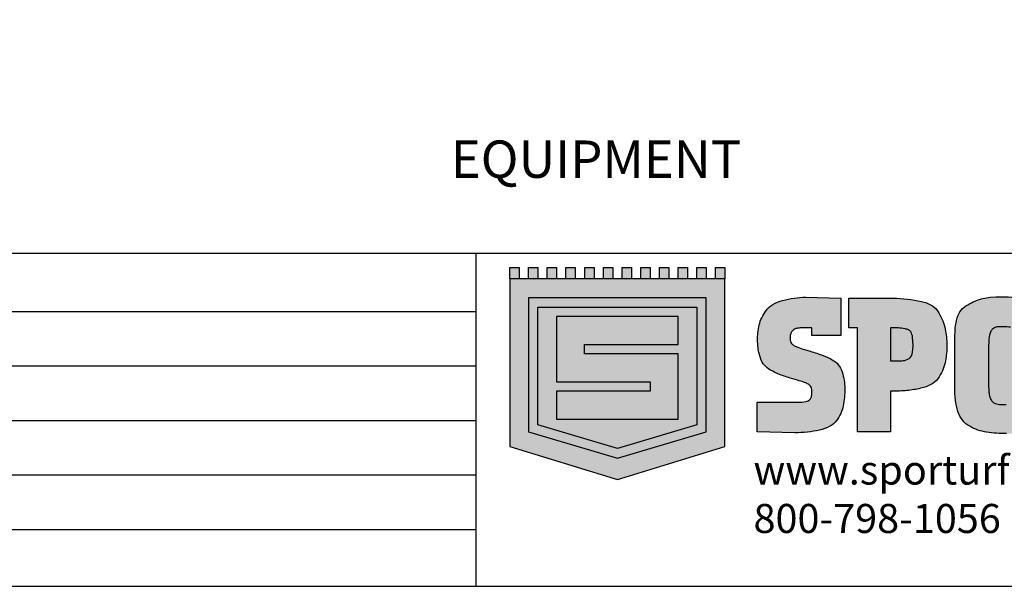
# Model space of a CAD drawing. Units: inches. Extents: x -0.1 to 10.6, y -0.1 to 8.1.
# Drawn here: x 5.2 to 8.6, y -0.1 to 1.8 of the extents above; entities that cross this region are included whole.
import ezdxf

# ---------------------------------------------------------------- set-up
doc = ezdxf.new("R2010")
doc.units = ezdxf.units.IN
doc.header["$LTSCALE"] = 0.25
doc.header["$MEASUREMENT"] = 0
for name, color, linetype in [('detail', 7, 'Continuous'), ('field turf', 7, 'Continuous'), ('LAYER_1', 1, 'Continuous'), ('ROYAL EZ', 7, 'Continuous')]:
    doc.layers.add(name, color=color, linetype=linetype)
doc.styles.get("Standard").update_dxf_attribs({"font": 'bgothl.ttf'})

# ---------------------------------------------------------------- blocks, each defined once
blk = doc.blocks.new('sporturf')
at = {"layer": 'field turf', "true_color": 0xffffff}
h = blk.add_hatch(color=7, dxfattribs=at)
h.dxf.hatch_style = 1
h.paths.add_polyline_path([(-315.3410414089449, 655.1074611498007, 0.0997089999999989), (-327.6049716384296, 651.0562366172635, 0.1299140937376733), (-331.5556783491556, 646.6981704376667, 0.0762104741318983), (-334.2945808838194, 638.3661220902577, 0.0377960000000011), (-336.333621842321, 622.7308832397648), (-336.5244506320523, 613.5392965273859), (-336.5244506320523, 606.1789594246075), (-263.3218200611882, 606.1789594246075), (-263.3218200611882, 612.8049590727278), (-263.3218200611882, 617.9530957592578), (-263.3218200611882, 621.9958390118481, 0.0232860000000071), (-263.7854633431416, 634.319138199091, 0.0756069999999988), (-265.1799270559568, 641.121831170276, 0.2044129999999941), (-274.4711688030511, 652.3432707879692, 0.0826790000000203), (-283.8514639858549, 655.2389209819921, 0.0401829999999937), (-297.8745529486332, 656.2043733047249)])
h.paths.add_polyline_path([(-287.4941735526081, 895.9955900264868), (-299.6492606946267, 895.9955900264868, 0.0240310000000157), (-314.0342175848928, 895.3983665918895, 0.0487399999999855), (-323.9869991371015, 893.6116436999255, 0.2219654965815843), (-335.0313661701584, 883.6076902248678, 0.0707630326678984), (-337.8574250680394, 872.4579189559481, 0.0323380000000044), (-338.7338239550591, 856.6389190470727), (-338.7338239550591, 844.130445257757, 0.0815120226340436), (-337.9826631868054, 840.3515991797649, 0.0510353603840175), (-335.0183167387731, 834.5678025642374, 0.1246396392035927), (-330.9661897066762, 830.1618451276881, 0.0738069627856591), (-322.772055841524, 826.4731280077285, 0.0295710000001174), (-312.3937967652309, 824.6326903449262, 0.0303839999999069), (-298.6611916269248, 823.8990596635231), (-286.4156375031598, 823.8990596635231), (-220.0022712119389, 823.8990596635231), (-208.1284798416527, 823.8990596635231, 0.0255590000000146), (-193.9407127008308, 824.543636909686, 0.0437960000001334), (-183.2740901198413, 826.4731280077394, 0.07880699999973101), (-175.5730882883072, 829.9695355016775, 0.1003449999999676), (-170.2850104887038, 835.3014332456587, 0.0802679999999902), (-166.5779845518991, 848.1816697893701), (-166.5779845518991, 862.5213931882645, 0.0379530000000043), (-167.407736401321, 875.215748354789, 0.0761110000000328), (-169.8955784028076, 883.8581722173876, 0.1271600000005315), (-174.911548483462, 889.5144789042097, 0.0841275623129649), (-183.1899212155622, 893.2001313547589, 0.066412288898904), (-207.1220346684568, 895.9955900264868), (-218.1802096553292, 895.9955900264868)])
h.paths.add_polyline_path([(-319.1851813651228, 1125.855935169369, 0.0897169999999661), (-327.0904406791087, 1123.551147451624, 0.1206160000013247), (-331.6243913721264, 1119.154310777729, 0.08397899999884299), (-334.4868232202789, 1112.139585816338, 0.0580490000000949), (-336.5258641787805, 1090.394291822799), (-336.5258641787805, 1078.438514750447), (-271.0461454114411, 1078.438514750447), (-271.0461454114411, 1093.893526411604), (-271.0461454114411, 1103.013282842898, 0.040469128015152), (-271.9706048825756, 1114.124912004918, 0.2459780000001184), (-278.4432347258553, 1122.581454489387, 0.0832039999999799), (-291.0237993919291, 1126.624197741967), (-306.1883272277191, 1126.624197741967, 0.0355379999999986)])
h.paths.add_polyline_path([(-306.1883272277191, 1807.468101686794, 0.0355430000001121), (-319.1851813651592, 1806.699839113277, 0.0896839999998434), (-327.0904406791233, 1804.395758169685, 0.1205900000116594), (-331.6243913724174, 1799.998214722069, 0.0839749999850033), (-334.4868232201261, 1792.983489761838, 0.0580530000019315), (-336.5258641787805, 1771.238902540877), (-336.5258641787805, 1759.28241869434), (-271.0461454114411, 1759.28241869434), (-271.0461454114411, 1774.72824230231), (-271.0461454114411, 1783.85718678679, 0.0404691280190126), (-271.9706048826047, 1794.968815948971, 0.2459919999997272), (-278.443234725979, 1803.426065207517, 0.0832039999991211), (-291.0237993919291, 1807.468101686794)])
at = {"layer": 'field turf', "true_color": 0x00247a}
h = blk.add_hatch(color=166, dxfattribs=at)
h.dxf.hatch_style = 1
edge = h.paths.add_edge_path()
edge.add_line((-402.0055829458943, 985.648369058028), (-402.0055829458943, 1106.392812147729))
edge.add_arc((-184.1275630952271, 1107.159638425283), 217.8793692771018, 173.7557444223967, 180.2016528695425, ccw=False)
edge.add_arc((-254.139067633515, 1114.940347658151), 147.436988083196, 165.4368564940645, 173.8022193578031, ccw=False)
edge.add_arc((-339.0255156970065, 1137.899746806807), 59.51124599491922, 130.0344067007677, 166.2815394611585, ccw=False)
edge.add_arc((-326.6963901838892, 1121.919257068055), 79.68194256810443, 102.08494954002839, 129.4307387256374, ccw=False)
edge.add_arc((-305.200876513695, 1020.779073065016), 183.081088458419, 96.25010584107099, 102.03620828506911, ccw=False)
edge.add_arc((-305.2392237675793, 1024.449414811979), 179.4287519973719, 89.93542316100098, 96.36553044842918, ccw=False)
edge.add_arc((-304.3138298824455, 1024.115401411588), 179.764106027621, 85.3198502420372, 90.23049282474989, ccw=False)
edge.add_arc((-297.0457147703191, 1109.90688559666), 93.6659637232027, 77.88171799491113, 85.46903138278122, ccw=False)
edge.add_arc((-291.8188536190817, 1136.118383063585), 66.94242650435127, 59.13625683871129, 77.54602788794602, ccw=False)
edge.add_arc((-279.1863306285466, 1158.686766022277), 41.09605161789073, 41.37850668435459, 58.11298919678421, ccw=False)
edge.add_arc((-309.5446129215176, 1131.443507489837), 81.88514402016004, 31.07740675383411, 41.640533529459276, ccw=False)
edge.add_arc((-218.6076729887653, 1156.173368807069), 27.21118999348501, 122.43797660042989, 139.868274581257, ccw=False)
edge.add_arc((-197.1223463411285, 1123.474528492763), 66.33520780528877, 113.341139110061, 122.95088104567441, ccw=False)
edge.add_arc((-121.8686226930058, 946.547997996594), 258.6002892080616, 106.06482268473849, 113.11868429907159, ccw=False)
edge.add_line((-193.4297156080211, 1195.049747606736), (-151.1272135314066, 1206.82388394139))
edge.add_line((-151.1272135314066, 1206.82388394139), (-105.8788803580755, 1206.82388394139))
edge.add_line((-105.8788803580755, 1206.82388394139), (-105.8788803580755, 1128.082977824837))
edge.add_line((-105.8788803580755, 1128.082977824837), (-158.8501253351569, 1128.101353930306))
edge.add_line((-158.8501253351569, 1128.101353930306), (-169.8899242163243, 1125.527285587039))
edge.add_arc((-53.43125346848163, 662.3864775662398), 477.5584048538075, 104.114631407556, 106.7695990580711)
edge.add_arc((-175.221950139482, 1053.594674768341), 67.95062624820099, 103.6158050226312, 110.4326792831218)
edge.add_arc((-188.6933003268365, 1089.239420508402), 29.84614562901749, 110.0872104082632, 121.8922944803317)
edge.add_arc((-198.4164182229698, 1104.612517221746), 11.65753419221473, 121.2368055463255, 143.3750769005952)
edge.add_arc((-203.1234428932426, 1108.180413453365), 5.751625790628474, 143.9265147371257, 179.4806953463325)
edge.add_line((-208.8748324420303, 1108.232543037266), (-208.8748324420303, 1078.438514750447))
edge.add_line((-208.8748324420303, 1078.438514750447), (-105.8788803580755, 1078.438514750447))
edge.add_line((-105.8788803580755, 1078.438514750447), (-105.8788803580755, 1005.236590952605))
edge.add_line((-105.8788803580755, 1005.236590952605), (-336.5258641787805, 1005.236590952605))
edge.add_line((-336.5258641787805, 1005.236590952605), (-336.5258641787805, 985.648369058028))
edge.add_line((-336.5258641787805, 985.648369058028), (-402.0055829458943, 985.648369058028))
edge = h.paths.add_edge_path(flags=16)
edge.add_line((-271.0461454114411, 1078.438514750447), (-271.0461454114411, 1093.893526411604))
edge.add_line((-271.0461454114411, 1093.893526411604), (-271.0461454114411, 1102.721831649542))
edge.add_arc((-340.0385834308841, 1102.867557246218), 68.99259191983013, 359.8789802262452, 369.3908023955105)
edge.add_arc((-283.2817048347722, 1112.172750208115), 11.47832382403802, 9.792108179788762, 65.0687119471821)
edge.add_arc((-296.7965059855968, 1087.064154284102), 39.97900923990922, 62.6727140330509, 81.69784388524376)
edge.add_line((-291.0237993919291, 1126.624197741967), (-306.1883272277191, 1126.624197741967))
edge.add_arc((-307.2890652325419, 1034.926263148665), 91.7045409608094, 89.31225699548982, 97.45354045521383)
edge.add_arc((-316.7671227508385, 1102.852529868047), 23.13014619320466, 96.0007471691996, 116.5074660897284)
edge.add_arc((-320.3767034149297, 1112.091955702978), 13.28108969868455, 120.3652812051495, 147.875537411345)
edge.add_arc((-312.3205014750748, 1107.18577161462), 22.7131260476548, 148.2008139784218, 167.4023282455659)
edge.add_arc((-242.1713199607295, 1092.514979139304), 94.37837320748102, 167.9986100373376, 181.2875477287092)
edge.add_line((-336.5258641787805, 1090.394291822788), (-336.5258641787805, 1078.438514750447))
edge.add_line((-336.5258641787805, 1078.438514750447), (-271.0461454114411, 1078.438514750447))
edge = h.paths.add_edge_path()
edge.add_line((-404.2135427221801, 827.207465461448), (-405.3104548773263, 839.7159392507674))
edge.add_line((-405.3104548773263, 839.7159392507674), (-405.3104548773263, 854.4267186317556))
edge.add_arc((-156.0479009374443, 856.7640181195649), 249.2735119613159, 168.3228138142073, 180.537238623627, ccw=False)
edge.add_arc((-307.2250774431359, 887.73386517819), 94.95734239902258, 154.3880832942189, 168.1605122965225, ccw=False)
edge.add_arc((-327.5698068125116, 897.2948979782295), 72.47885937997545, 137.7476420037127, 154.2514086751808, ccw=False)
edge.add_arc((-330.4105132914514, 899.4548911122512), 68.92452496754737, 103.6177942226762, 137.4888818909849, ccw=False)
edge.add_arc((-302.977485784794, 790.7934984947681), 180.9933724357916, 89.55765584983862, 103.95910148562137, ccw=False)
edge.add_line((-301.5801653387098, 971.7814769940378), (-204.8292620966749, 971.7814769940378))
edge.add_line((-204.8292620966749, 971.7814769940378), (-192.6918442871101, 971.7814769940378))
edge.add_arc((-190.5294154769781, 784.3682550191454), 187.4256969291276, 82.76974461714832, 90.66106620001341, ccw=False)
edge.add_arc((-180.7575397002935, 878.5495890497393), 92.78852326237855, 67.73698072239893, 81.43633425185948, ccw=False)
edge.add_arc((-163.3277528742213, 915.466933028453), 52.06393738525882, 27.832836739763877, 70.09710556807431, ccw=False)
edge.add_arc((-223.8298484129286, 883.0305662232317), 120.7118762508898, 9.514286276756195, 28.03972801616669, ccw=False)
edge.add_arc((-330.6487130963895, 866.6704495100278), 228.7706654792784, 4.447566133625514, 9.133249543943577, ccw=False)
edge.add_arc((-369.925976938001, 864.5596311794402), 268.0949941756361, -0.19921173317658258, 4.246383098311128, ccw=False)
edge.add_arc((-386.9468212632277, 861.6407041282501), 285.1211403088801, -8.502552534563392, 0.39925331747298287, ccw=False)
edge.add_arc((-216.4602512294491, 837.0391554350791), 112.8743147821916, 330.68663768209797, 351.0528446630038, ccw=False)
edge.add_arc((-162.9198473832365, 806.8117522737434), 51.39078039231073, 308.1063723143981, 330.84753676747783, ccw=False)
edge.add_arc((-172.6629820481508, 820.0632118010444), 67.83255143973248, 288.78871424931725, 307.67454133701085, ccw=False)
edge.add_arc((-197.7946415796304, 910.1766178282489), 161.3232822234063, 277.74789501321953, 286.93047100991043, ccw=False)
edge.add_arc((-203.2804609110637, 950.743783140714), 202.2596747185804, 269.8361511893829, 277.7384605064965, ccw=False)
edge.add_line((-203.8588623614123, 748.484935450364), (-304.3987772425244, 748.484935450364))
edge.add_arc((-306.2428196791768, 1051.288614633546), 302.8092941429965, 264.42585640628414, 270.3489209346168, ccw=False)
edge.add_arc((-324.0202348008788, 877.0592141322243), 127.6792993360163, 254.22990129407748, 264.77130179733086, ccw=False)
edge.add_arc((-345.3323443963953, 800.3340739146745), 48.05115206680356, 208.3121388936686, 253.8217563545414, ccw=False)
edge.add_arc((-228.0326409671851, 868.4774550091233), 183.6895256436999, 204.0110421084512, 209.6720886018074, ccw=False)
edge.add_arc((-318.1515475097568, 828.7397982325446), 85.19992644569578, 194.799832075518, 204.2608627147354, ccw=False)
edge.add_line((-400.5248928910587, 806.9760798681491), (-404.2135427221801, 827.207465461448))
edge = h.paths.add_edge_path(flags=16)
edge.add_line((-286.4156375031598, 823.8990596635231), (-220.0022712119389, 823.8990596635231))
edge.add_line((-220.0022712119389, 823.8990596635231), (-208.1284798416382, 823.8990596635231))
edge.add_arc((-207.3352747800956, 962.905361793052), 139.0085652252965, 269.673059362392, 275.5294756397608)
edge.add_arc((-199.6003583082004, 886.2797031440543), 61.99494707228428, 275.2379419463685, 285.268835677314)
edge.add_arc((-190.4463819255361, 852.4995507791298), 26.9966007493869, 285.4069989970566, 303.4309816687963)
edge.add_arc((-186.0792069224244, 845.6775679723079), 18.89764040436672, 303.7760838339667, 326.6967390294125)
edge.add_arc((-208.2893792421251, 853.2129403252641), 42.0137373987267, 334.7654388216768, 353.1221530402553)
edge.add_line((-166.5779845518991, 848.1816697893701), (-166.5779845518991, 862.5213931882645))
edge.add_arc((-250.4913311762836, 863.4107897674427), 83.918059843988, 359.3927454419232, 368.0867595500733)
edge.add_arc((-196.8747765993509, 871.4125425916528), 29.71145960919898, 7.354305352264132, 24.7640957908181)
edge.add_arc((-183.3442014172501, 876.9842503764773), 15.1035182146209, 27.07269227626374, 56.06004699706579)
edge.add_arc((-189.9257897690338, 866.9307594053574), 27.11921510267264, 56.3830115655197, 75.9604327799645)
edge.add_arc((-205.6326874859247, 804.9060315991312), 91.10173329591889, 75.84030173195245, 90.93672322390958)
edge.add_line((-207.1220346684568, 895.9955900264868), (-218.1802096553292, 895.9955900264868))
edge.add_line((-218.1802096553292, 895.9955900264868), (-287.4941735526081, 895.9955900264868))
edge.add_line((-287.4941735526081, 895.9955900264868), (-299.6492606946267, 895.9955900264868))
edge.add_arc((-300.6322748576114, 746.1333965143929), 149.8654174955013, 89.62417636059408, 95.1306160643113)
edge.add_arc((-309.8678181721411, 843.5759025208814), 51.98967846080008, 94.59655392161619, 105.7581062724576)
edge.add_arc((-318.7968512076144, 876.7832504797234), 17.61057789805966, 107.1406065133691, 158.8946321682934)
edge.add_arc((-297.2504146297704, 868.098565039899), 40.84033867757423, 158.4126060089743, 173.8724960689735)
edge.add_arc((-216.1293089607578, 857.7802020726963), 122.6098267837142, 173.1245893540235, 180.5333311907418)
edge.add_line((-338.7338239550591, 856.6389190470727), (-338.7338239550591, 844.130445257757))
edge.add_arc((-326.8454062297994, 844.5295493414887), 11.8951149670745, 181.9227449395246, 202.891361242484)
edge.add_arc((-308.2419842467318, 851.9429212571727), 31.91969190512247, 202.1609061455608, 212.9794737905735)
edge.add_arc((-324.2921503887598, 840.3662451904464), 12.19313665377362, 208.3951477668282, 238.5031626431019)
edge.add_arc((-314.4427106378432, 855.9215779620715), 30.60374480739518, 237.9950363318572, 254.2067125198501)
edge.add_arc((-302.0370510958888, 913.2163621324169), 89.18704551791086, 256.5563475038751, 263.3315471037884)
edge.add_arc((-299.4967427910705, 937.153639695619), 113.2576621866897, 263.4613416126446, 270.4226997858213)
edge.add_line((-298.6611916269248, 823.8990596635231), (-286.4156375031598, 823.8990596635231))
edge = h.paths.add_edge_path()
edge.add_line((-402.004169399399, 513.5068448726051), (-402.004169399399, 611.6988588646091))
edge.add_arc((-134.4738479327142, 613.9556345909805), 267.5398399131367, 166.8577220141144, 180.4833121599182, ccw=False)
edge.add_arc((-318.508968288551, 657.879334374138), 78.34346523137442, 148.4036183385927, 167.5373126397469, ccw=False)
edge.add_arc((-348.9396238685077, 676.3743642413314), 42.73413276803224, 119.44041437115999, 148.1485120632223, ccw=False)
edge.add_arc((-303.4349306982247, 594.6699043603669), 136.2552936927688, 102.73036859115791, 119.2172634162398, ccw=False)
edge.add_arc((-294.0132174134754, 523.2593786414028), 208.089587499691, 96.15399044241462, 100.92764269341512, ccw=False)
edge.add_arc((-297.4149598330994, 567.9787816924056), 163.2693199784555, 90.23445259085162, 96.64944566828723, ccw=False)
edge.add_arc((-298.3334328509192, 541.747698815653), 189.4992013612399, 79.2776964968134, 89.92429612716973, ccw=False)
edge.add_arc((-281.9498916049527, 625.7141714378911), 103.9516906226168, 69.62377843367392, 79.53983998274703, ccw=False)
edge.add_arc((-288.7867829603395, 616.3907301737788), 115.1156794261538, 57.9500832756824, 68.04937067608881, ccw=False)
edge.add_arc((-248.3960238893695, 677.5387747261435), 41.89185871191754, 32.101498859572416, 60.39348473966231, ccw=False)
edge.add_arc((-279.1717717358454, 658.5348974048707), 78.06171759889921, 13.256850905742624, 31.91320770108689, ccw=False)
edge.add_arc((-415.3535585028327, 622.5796717918338), 218.8920865323746, 6.335466737045124, 14.243269907657918, ccw=False)
edge.add_arc((-488.7096712525552, 614.3493916602574), 292.7084218530711, -0.15857108270688514, 6.352144376622391, ccw=False)
edge.add_line((-196.002370404778, 613.5392965273859), (-196.002370404778, 606.1789594246075))
edge.add_line((-196.002370404778, 606.1789594246075), (-105.8767600380816, 606.1789594246075))
edge.add_line((-105.8767600380816, 606.1789594246075), (-105.8767600380816, 532.9763288535141))
edge.add_line((-105.8767600380816, 532.9763288535141), (-336.5244506320523, 532.9763288535141))
edge.add_line((-336.5244506320523, 532.9763288535141), (-336.5244506320523, 513.5068448726051))
edge.add_line((-336.5244506320523, 513.5068448726051), (-402.004169399399, 513.5068448726051))
edge = h.paths.add_edge_path(flags=16)
edge.add_line((-263.3218200611882, 606.1789594246075), (-263.3218200611882, 612.8049590727278))
edge.add_line((-263.3218200611882, 612.8049590727278), (-263.3218200611882, 617.9530957592578))
edge.add_line((-263.3218200611882, 617.9530957592578), (-263.3218200611882, 621.9958390118481))
edge.add_arc((-395.785637629461, 623.182483483915), 132.4691325927053, 359.4867436056454, 364.8225374090007)
edge.add_arc((-286.8477074721617, 633.1359476222395), 23.09257552131581, 2.936940610378254, 20.23188365920637)
edge.add_arc((-282.9760758008628, 635.8440431122672), 18.56227240765738, 16.51873005064206, 62.73011519411702)
edge.add_arc((-287.8571643700025, 625.6213877331417), 29.88718640679183, 63.39198920671983, 82.29761999361932)
edge.add_arc((-296.8599066111254, 568.6173601762569), 87.59288998518457, 81.45939634903641, 90.66370972608514)
edge.add_line((-297.8745529486332, 656.2043733047249), (-315.3410414089449, 655.1074611498007))
edge.add_arc((-311.4163724048568, 622.6382488840152), 32.70554650135483, 96.8921086212693, 119.6684473028587)
edge.add_arc((-321.3354301446601, 641.4029798541045), 11.51053937387699, 123.0026853442623, 154.1921209249449)
edge.add_arc((-305.7515173212371, 633.5996638192572), 28.93830682653713, 153.7159981868363, 170.5195520756739)
edge.add_arc((-232.0432306118014, 617.0806217266065), 104.4433394629927, 168.2407680519846, 176.8988519517583)
edge.add_line((-336.333621842321, 622.7308832397648), (-336.5244506320523, 613.5392965273859))
edge.add_line((-336.5244506320523, 613.5392965273859), (-336.5244506320523, 606.1789594246075))
edge.add_line((-336.5244506320523, 606.1789594246075), (-263.3218200611882, 606.1789594246075))
edge = h.paths.add_edge_path()
edge.add_line((-402.004169399399, 495.7647148268261), (-319.166805259425, 495.7647148268261))
edge.add_line((-319.166805259425, 495.7647148268261), (-319.166805259425, 431.7628590213062))
edge.add_line((-319.166805259425, 431.7628590213062), (-336.5244506320523, 431.7628590213062))
edge.add_line((-336.5244506320523, 431.7628590213062), (-336.5244506320523, 422.1910282755161))
edge.add_line((-336.5244506320523, 422.1910282755161), (-336.5244506320523, 412.9994415631481))
edge.add_arc((-245.4316676683027, 412.426181804729), 91.0945867482334, 179.6394343210818, 185.7812171088032)
edge.add_arc((-297.820771818783, 406.8779619755207), 38.41383947635793, 185.4190117409761, 196.3311047561881)
edge.add_arc((-318.1347484489269, 401.1214270007629), 17.30182718805103, 196.9529128928035, 236.4893145586223)
edge.add_arc((-317.279476403641, 402.5000068186092), 18.92351356226935, 236.6346239368448, 256.7948099624602)
edge.add_arc((-314.0774104593459, 416.0668974935707), 32.86315338449, 256.7630965620761, 270.6889749139036)
edge.add_arc((-314.1340973707477, 408.1347279957578), 24.93270272486216, 271.0384225514956, 293.2500291937887)
edge.add_arc((-309.5503732886008, 397.6872820626712), 13.52456676741228, 292.8797019141889, 317.1405248190716)
edge.add_arc((-318.1015614360229, 405.6415518767304), 25.20331326858869, 317.108398115236, 333.0949849426785)
edge.add_line((-295.6263070947025, 394.2367308782414), (-293.4148134517018, 400.1192050194368))
edge.add_arc((-549.8473828478069, 494.2785468663757), 273.1732862198223, 339.8372960349481, 343.2550796697045)
edge.add_line((-288.2574887119699, 415.5742166796663), (-284.5773201605771, 428.0826904689893))
edge.add_arc((117.140792334245, 307.8975501362607), 419.3112326938073, 159.2237160324216, 163.3439845325895, ccw=False)
edge.add_arc((-119.389027571504, 398.5495664899321), 166.0084572825301, 151.8688718550043, 159.5189120475688, ccw=False)
edge.add_arc((-226.2892536290219, 455.2970845498751), 44.981746359225, 128.9193284703421, 151.4122004745121, ccw=False)
edge.add_arc((-224.0275439341823, 451.645542434705), 49.24652277274499, 107.1177133693067, 128.2976728174289, ccw=False)
edge.add_arc((-201.1560858531275, 382.9894227051556), 121.6044063703913, 90.07429613480468, 107.8953229171075, ccw=False)
edge.add_arc((-199.517680561868, 316.0323857340364), 188.5698950064371, 78.94592550720569, 90.54573928264409, ccw=False)
edge.add_arc((-180.6931245897682, 420.4764927736131), 82.46881527372456, 53.05081236194309, 77.86875987148312, ccw=False)
edge.add_arc((-159.7008530197116, 448.4398088407499), 47.50282221574365, 28.831170702834697, 53.011538912920685, ccw=False)
edge.add_arc((-192.691644744404, 430.3721806548195), 85.11701973277515, 12.418498630689783, 28.776568740573623, ccw=False)
edge.add_arc((-423.4264500766349, 383.4547697392088), 320.565442098442, 6.840795893762788, 11.739297333198522, ccw=False)
edge.add_arc((-346.156930926022, 394.9671602302733), 242.4849814448773, -0.26043333876020824, 6.31463010223348, ccw=False)
edge.add_line((-103.6744544480607, 393.8649681247734), (-105.8767600380816, 309.9943014262099))
edge.add_line((-105.8767600380816, 309.9943014262099), (-171.3748549109005, 310.1208138465772))
edge.add_line((-171.3748549109005, 310.1208138465772), (-171.3564788054209, 379.1541887437888))
edge.add_line((-171.3564788054209, 379.1541887437888), (-171.3564788054209, 386.4593975311072))
edge.add_line((-171.3564788054209, 386.4593975311072), (-171.3564788054209, 393.0309756351562))
edge.add_line((-171.3564788054209, 393.0309756351562), (-171.3564788054209, 401.0712286485395))
edge.add_arc((-253.9343400929817, 402.3209569402856), 82.58731740183126, 359.1329553751543, 370.856436469647)
edge.add_arc((-189.4619420722175, 415.1421594587504), 16.85994010829401, 9.332326932914714, 51.20135407143371)
edge.add_arc((-188.0373519936866, 415.0372808169597), 16.09207654269389, 55.39213966580581, 80.16410543419529)
edge.add_arc((-194.4968377564595, 382.9387460280532), 48.83020327220674, 79.13002120301083, 90.90493309352694)
edge.add_arc((-194.3337511098119, 404.6444606379858), 27.13448752849494, 91.9731711871698, 112.3448352296361)
edge.add_arc((-199.4714674164622, 416.873815754567), 13.8705262253313, 111.9210928141041, 160.5891266121974)
edge.add_arc((-157.1758633763819, 393.778632814654), 61.92135867444537, 153.4216628611388, 161.6842578668168)
edge.add_arc((36.01532583708735, 326.4421126089463), 266.5054294954322, 160.9932170424796, 164.0929588711229)
edge.add_line((-220.2849805301521, 399.4852293729782), (-223.9651490817778, 386.6502263201401))
edge.add_arc((-508.7261596188241, 468.7160897884233), 296.3505341126868, 338.4628090388899, 343.9234383544267, ccw=False)
edge.add_arc((-368.4695862363886, 412.8107257222925), 145.3645104566504, 329.8904876977745, 338.6650571496306, ccw=False)
edge.add_arc((-293.6327252059589, 369.3183660222444), 58.80745034522364, 312.69033187738694, 329.97000685864845, ccw=False)
edge.add_arc((-280.6253755803657, 355.4998001590163), 39.83141607080132, 290.0003678980398, 312.4151552495437, ccw=False)
edge.add_line((-267.0019886125883, 318.0705998772646), (-279.3203403858934, 314.5805533425882))
edge.add_arc((-309.8266188443186, 427.6135022068498), 117.0772418292033, 279.66085052639386, 285.10361367204257, ccw=False)
edge.add_line((-290.1792053035533, 312.1966070160161), (-308.5701532347593, 311.0996948601569))
edge.add_arc((-309.5882638812696, 464.102822839464), 153.0065152885352, 257.4022944014474, 270.3812509126463, ccw=False)
edge.add_arc((-325.8424950417809, 388.177673914771), 75.36733114821361, 244.0067912584469, 256.8726624163422, ccw=False)
edge.add_arc((-315.8038822759328, 408.6101189384732), 98.13254513836542, 233.1885638082986, 243.9668847056779, ccw=False)
edge.add_arc((-342.6872846215402, 372.3434276500214), 52.9893209751849, 211.0823606944528, 232.9644905719842, ccw=False)
edge.add_arc((-315.9628031865047, 388.2074086374656), 84.06722010768227, 194.8613936452799, 210.9387497313421, ccw=False)
edge.add_arc((-214.0485595059999, 417.7600035480133), 190.1674999305513, 179.8830141573011, 195.5920167017151, ccw=False)
edge.add_line((-404.2156630421596, 418.1482850229295), (-402.004169399399, 495.7647148268261))
at = {"layer": 'field turf', "true_color": 0x009a00}
h = blk.add_hatch(color=94, dxfattribs=at)
h.dxf.hatch_style = 1
h.paths.add_polyline_path([(-444.7886908636574, -238.6236272370516), (-444.7886908636574, -217.87559036538), (-470.5117049659748, -217.87559036538), (-470.5117049659748, -238.6236272370516)])
h.paths.add_polyline_path([(-470.5117049659748, -176.3696217937395), (-470.5117049659748, -197.117658665411), (-444.7886908636574, -197.117658665411), (-444.7886908636574, -176.3696217937395)])
h.paths.add_polyline_path([(-470.5117049659748, -134.8742548199407), (-470.5117049659748, -155.6215849202272), (-444.7886908636574, -155.6215849202272), (-444.7886908636574, -134.8742548199407)])
h.paths.add_polyline_path([(-470.5117049659748, -93.37818107381099), (-470.5117049659748, -114.1262179473451), (-444.7886908636574, -114.1262179473451), (-444.7886908636574, -93.37818107381099)])
h.paths.add_polyline_path([(-444.7886908636574, -51.87362604961163), (-470.5117049659748, -51.87362604961163), (-470.5117049659748, -72.62095614802456), (-444.7886908636574, -72.62095614802456)])
h.paths.add_polyline_path([(-470.5117049659748, -10.37755230349285), (-470.5117049659748, -31.12558917608476), (-444.7886908636574, -31.12558917608476), (-444.7886908636574, -10.37755230349285)])
h.paths.add_polyline_path([(-470.5117049659748, 31.11852144264049), (-470.5117049659748, 10.37048457003766), (-444.7886908636574, 10.37048457003766), (-444.7886908636574, 31.11852144264049)])
h.paths.add_polyline_path([(-470.5117049659748, 72.62378324195743), (-470.5117049659748, 51.87574636842692), (-444.7886908636574, 51.87574636842692), (-444.7886908636574, 72.62378324195743)])
h.paths.add_polyline_path([(-444.7886908636574, 114.11915021389), (-470.5117049659748, 114.11915021389), (-470.5117049659748, 93.37111334222573), (-444.7886908636574, 93.37111334222573)])
h.paths.add_polyline_path([(-444.7886908636574, 155.6152239600196), (-470.5117049659748, 155.6152239600196), (-470.5117049659748, 134.8671870874168), (-444.7886908636574, 134.8671870874168)])
h.paths.add_polyline_path([(-444.7886908636574, 197.1197789860889), (-470.5117049659748, 197.1197789860889), (-470.5117049659748, 176.3717421125584), (-444.7886908636574, 176.3717421125584)])
h.paths.add_polyline_path([(-444.7886908636574, 217.8671090844946), (-444.7886908636574, 238.6151459580251), (-470.5117049659748, 238.6151459580251), (-470.5117049659748, 217.8671090844946)])
at = {"layer": 'field turf', "true_color": 0x00247a}
h = blk.add_hatch(color=166, dxfattribs=at)
h.dxf.hatch_style = 1
h.paths.add_polyline_path([(-73.23867600900121, 238.6151459580251), (-444.7886908636574, 238.6151459580251), (-444.7886908636574, -238.6236272370516), (-429.0163379935548, -238.6236272370516), (-73.23867600900121, -238.6236272370516), (-2.248245854178094, -7.332772944122553), (0, 0), (-2.248245854178094, 7.324291665096098)])
h.paths.add_polyline_path([(-403.2897900245298, 197.113418024961), (-105.4866211786866, 197.113418024961), (-47.12198918080685, -0.005654186945321271), (-105.4866211786866, -197.1240196246727), (-403.2897900245298, -197.1240196246727)], flags=16)
h.paths.add_polyline_path([(-382.54104637821, 176.3675014721193), (-120.9854527835269, 176.3675014721193), (-68.76621459286253, -0.003533866260113427), (-120.9854527835269, -176.3745692055709), (-382.54104637821, -176.3745692055709)], flags=0)
h.paths.add_polyline_path([(-361.7859417724103, 134.8678938597404), (-299.5425379269291, 134.8678938597404), (-299.5425379269291, -72.62943742797506), (-278.7945010538679, -72.62943742797506), (-278.7945010538679, 134.8678938597404), (-133.5497616636567, 134.8678938597404), (-133.5497616636567, -134.8728412743767), (-195.7938722826075, -134.8728412743767), (-195.7938722826075, 72.62449001520872), (-216.5419091556687, 72.62449001520872), (-216.5419091556687, -134.8728412743767), (-361.7859417724103, -134.8728412743767)], flags=0)
at = {"layer": 'field turf', "true_color": 0xffffff}
h = blk.add_hatch(color=7, dxfattribs=at)
h.dxf.hatch_style = 1
h.paths.add_polyline_path([(-403.2897900245298, 197.113418024961), (-403.2897900245298, -197.1240196246727), (-105.4866211786866, -197.1240196246727), (-47.12198918080685, -0.005654186945264428), (-105.4866211786866, 197.113418024961)])
h.paths.add_polyline_path([(-120.9854527835269, 176.3675014721193), (-68.76621459286253, -0.003533866260170271), (-120.9854527835268, -176.3745692055709), (-382.54104637821, -176.3745692055709), (-382.54104637821, 176.3675014721193)], flags=16)
h.paths.add_polyline_path([(-299.5425379269291, 134.8678938597404), (-299.5425379269291, -72.62943742797506), (-278.7945010538679, -72.62943742797506), (-278.7945010538679, 134.8678938597404), (-133.5497616636567, 134.8678938597404), (-133.5497616636567, -134.8728412743767), (-195.7938722826075, -134.8728412743766), (-195.7938722826075, 72.62449001520872), (-216.5419091556687, 72.62449001520874), (-216.5419091556687, -134.8728412743767), (-361.7859417724103, -134.8728412743766), (-361.7859417724103, 134.8678938597404)], flags=0)
at = {"layer": 'field turf', "true_color": 0x00247a}
h = blk.add_hatch(color=166, dxfattribs=at)
h.dxf.hatch_style = 1
h.paths.add_polyline_path([(-382.54104637821, 176.3625540602952), (-382.54104637821, -176.3745692055709), (-299.5432447001804, -176.3745692055709), (-299.5432447001804, -134.8728412743767), (-361.7859417724103, -134.8728412743767), (-361.7859417724103, 134.8678938597404), (-299.5432447001804, 134.8678938597404), (-299.5432447001804, 176.3625540602952)])
at = {"layer": 'field turf', "true_color": 0x009a00}
h = blk.add_hatch(color=94, dxfattribs=at)
h.dxf.hatch_style = 1
h.paths.add_polyline_path([(-195.7938722826075, -134.8728412743767), (-195.7938722826075, 72.62449001520872), (-216.5419091556687, 72.62449001520872), (-216.5419091556687, -134.8728412743767), (-299.5432447001804, -134.8728412743767), (-299.5432447001804, -176.3745692055709), (-120.9854527835269, -176.3745692055709), (-68.76621459286253, -0.003533866260113427), (-120.9854527835269, 176.3675014721193), (-299.5432447001804, 176.3675014721193), (-299.5432447001804, 134.8678938597404), (-299.5425379269291, 134.8678938597404), (-299.5425379269291, -72.62943742797506), (-278.7945010538679, -72.62943742797506), (-278.7945010538679, 134.8678938597404), (-133.5497616636567, 134.8678938597404), (-133.5497616636567, -134.8728412743767)])
at = {"layer": 'field turf', "true_color": 0xffffff}
h = blk.add_hatch(color=7, dxfattribs=at)
h.dxf.hatch_style = 1
h.paths.add_polyline_path([(-361.7859417724103, -134.8728412743767), (-216.5419091556687, -134.8728412743767), (-216.5419091556687, 72.62449001520872), (-195.7938722826075, 72.62449001520872), (-195.7938722826075, -134.8728412743767), (-133.5497616636567, -134.8728412743767), (-133.5497616636567, 134.8678938597404), (-278.7945010538679, 134.8678938597404), (-278.7945010538679, -72.62943742797506), (-299.5425379269291, -72.62943742797508), (-299.5425379269291, 134.8678938597404), (-361.7859417724103, 134.8678938597404)])
at = {"layer": 'LAYER_1', "color": 166, "true_color": 0x00247a}
blk.add_lwpolyline([(-101.8326032392288, 863.6274933973291, -0.038861), (-104.9593683001585, 819.4845536583962, -0.089099), (-118.0389149130788, 781.777491550889, -0.09955399999999999), (-131.2053946412707, 766.3740743408016, -0.082592), (-150.8155265080277, 755.8452725531497, -0.040088), (-176.0459196232405, 750.3260798854681, -0.034494), (-203.8588623614123, 748.484935450364), (-304.3987772425244, 748.484935450364, -0.02585), (-335.6558262515027, 749.9112039608881, -0.046028), (-358.7206659882868, 754.1857688548007, -0.201225), (-387.6354682948586, 777.544626282528, -0.024706), (-395.8269707937725, 793.7318550767268, -0.041305), (-400.5248928910587, 806.9760798681491), (-404.2135427221801, 827.207465461448), (-404.2135427221801, 827.207465461448), (-405.3104548773263, 839.7159392507674), (-405.3104548773263, 854.4267186317556, -0.053346), (-400.1623181903196, 907.2163228718491, -0.060166)], format="xyb", dxfattribs=at)
at = {"layer": 'LAYER_1', "color": 7, "true_color": 0xffffff}
blk.add_lwpolyline([(-337.8574250680394, 872.4579189559372, 0.032338), (-338.7338239550591, 856.6389190470727), (-338.7338239550591, 844.130445257757, 0.091749), (-337.8037102976814, 839.9025274012165, 0.04724), (-335.0183167387731, 834.5678025642374, 0.132132), (-330.6624729163013, 829.9695355016702, 0.070855), (-322.772055841524, 826.4731280077176, 0.029571), (-312.39379676526, 824.6326903449262, 0.030384), (-298.6611916269248, 823.8990596635231), (-286.4156375031598, 823.8990596635231), (-286.4156375031598, 823.8990596635231), (-220.0022712119389, 823.8990596635231), (-208.1284798416382, 823.8990596635231, 0.025559), (-193.9407127008308, 824.543636909686, 0.04379599999999999), (-183.2740901198777, 826.4731280077176, 0.078807), (-175.5730882883072, 829.9695355016702, 0.100345), (-170.2850104887038, 835.3014332456478, 0.08026799999999999), (-166.5779845518991, 848.1816697893701), (-166.5779845518991, 862.5213931882645, 0.037953)], format="xyb", dxfattribs=at)
at = {"layer": 'LAYER_1', "color": 166, "true_color": 0x00247a}
for points in [[(-402.004169399399, 513.5068448726051), (-402.004169399399, 611.6988588646091, -0.059523), (-395.0064069971049, 674.7861500261351, -0.08368099999999999), (-385.238800048588, 698.9259919449651, -0.125922), (-369.9442259264251, 713.5901242876389, -0.072062), (-333.4605883946715, 727.575754266225, -0.020832), (-316.32062919694, 730.1498226094955, -0.027998), (-298.0830510708111, 731.2467347644197, -0.046488), (-263.0772765008733, 727.9383289664984, -0.043294), (-245.7556765661575, 723.1612482592391, -0.044095), (-227.6997391770274, 713.9611802678555, -0.124078), (-212.9090944149066, 699.8009772859477, -0.081584), (-203.1902548235521, 676.4357588980274, -0.034518), (-197.7982813494818, 646.7343179127201, -0.028416), (-196.002370404778, 613.5392965273859), (-196.002370404778, 606.1789594246075), (-105.8767600380816, 606.1789594246075), (-105.8767600380816, 532.9763288535141), (-336.5244506320523, 532.9763288535141), (-336.5244506320523, 513.5068448726051), (-402.004169399399, 513.5068448726051)], [(-402.004169399399, 495.7647148268261), (-319.166805259425, 495.7647148268261), (-319.166805259425, 431.7628590213062), (-336.5244506320523, 431.7628590213062), (-336.5244506320523, 422.1910282755161), (-336.5244506320523, 412.9994415631481, 0.026805), (-336.0629276698528, 403.2502107191794, 0.047649), (-334.6847197429743, 396.0764617668501, 0.174242), (-327.6869573407021, 386.6954598119373, 0.088193), (-321.6023460368306, 384.0768647501172, 0.060838), (-313.6822444836143, 383.20612004957, 0.097221), (-304.2920544748195, 385.2267849016898, 0.106255), (-299.6365387751721, 388.4878368899153, 0.069868), (-295.6263070947025, 394.2367308782414), (-293.4148134517018, 400.1192050194368, 0.014914), (-288.2574887119699, 415.5742166796663), (-284.5773201605771, 428.0826904689893, -0.01798), (-274.9037140603177, 456.6356248482989, -0.03339200000000001), (-265.7870453170253, 476.821070177466, -0.09846), (-254.5479363666382, 490.2942895162778, -0.092679), (-238.5225586565211, 498.7105459235572, -0.077916), (-201.3137717230711, 504.5937268389389, -0.050657), (-163.3621660559438, 501.1036803033203, -0.108714), (-131.1205818457529, 486.3830060977489, -0.1059), (-118.0862687237095, 471.3471110025384, -0.071497), (-109.5661166424397, 448.6766507634893, -0.021377), (-105.1431293569185, 421.6376247843691, -0.028697), (-103.6744544480607, 393.8649681247734), (-105.8767600380816, 309.9943014262099), (-171.3748549109005, 310.1208138465772), (-171.3564788054209, 379.1541887437888), (-171.3564788054209, 386.4593975311072), (-171.3564788054209, 393.0309756351562), (-171.3564788054209, 401.0712286485395, 0.051198), (-172.8251537140386, 417.8761773044171, 0.184748), (-178.8977498719614, 428.2820005388894, 0.108511), (-185.2883940131942, 430.8928210940176, 0.051423), (-195.2680329503564, 431.7628590213062, 0.08912300000000001), (-204.6497416796701, 429.7414873940907, 0.215605), (-212.5535874469206, 421.4835482062699, 0.036068), (-215.9602347330801, 413.2376241627971, 0.013526), (-220.2849805301521, 399.4852293729782), (-223.9651490817778, 386.6502263201401, -0.023831), (-233.0669755858908, 359.9243009108977, -0.038305), (-242.719378487207, 339.8879847470707, -0.07554), (-253.7591773683744, 326.0931835593583, -0.098116), (-267.0019886125883, 318.0705998772646), (-279.3203403858934, 314.5805533425882, -0.023753), (-290.1792053035533, 312.1966070160161), (-308.5701532347593, 311.0996948601569, -0.056692), (-342.9596214909106, 314.7798634124883, -0.056197), (-358.8733290201126, 320.4340497786179, -0.047064), (-374.6032754925618, 330.044046281826, -0.09577000000000001), (-388.0687203251291, 344.9866473041511, -0.070266), (-397.2179006398583, 366.6457149544658, -0.068651), (-404.2156630421596, 418.1482850229295), (-402.004169399399, 495.7647148268261)]]:
    blk.add_lwpolyline(points, format="xyb", close=True, dxfattribs=at)
at = {"layer": 'LAYER_1', "color": 7, "true_color": 0xffffff}
blk.add_lwpolyline([(-263.3218200611882, 606.1789594246075), (-263.3218200611882, 612.8049590727278), (-263.3218200611882, 617.9530957592578), (-263.3218200611882, 621.9958390118481, 0.023286), (-263.7854633431416, 634.319138199091, 0.07560700000000001), (-265.1799270559568, 641.121831170276, 0.204413), (-274.4711688030511, 652.3432707879692, 0.082679), (-283.8514639858549, 655.2389209819921, 0.040183), (-297.8745529486332, 656.2043733047249), (-315.3410414089449, 655.1074611498007, 0.099709), (-327.6049716384296, 651.0562366172635, 0.136936), (-331.6978957948813, 646.4141496103148, 0.073451), (-334.2945808838194, 638.3661220902577, 0.037796), (-336.333621842321, 622.7308832397648), (-336.5244506320523, 613.5392965273859), (-336.5244506320523, 606.1789594246075), (-263.3218200611882, 606.1789594246075)], format="xyb", close=True, dxfattribs=at)
at = {"layer": 'LAYER_1', "color": 94, "true_color": 0x009a00}
for points in [[(-444.7886908636574, 217.8671090844946), (-470.5117049659748, 217.8671090844946), (-470.5117049659748, 238.6151459580251), (-444.7886908636574, 238.6151459580251), (-444.7886908636574, 238.6151459580251)], [(-444.7886908636574, 176.3717421125584), (-470.5117049659748, 176.3717421125584), (-470.5117049659748, 197.1197789860889), (-444.7886908636574, 197.1197789860889)], [(-444.7886908636574, 134.8671870874168), (-470.5117049659748, 134.8671870874168), (-470.5117049659748, 155.6152239600196), (-444.7886908636574, 155.6152239600196)], [(-444.7886908636574, 93.37111334222573), (-470.5117049659748, 93.37111334222573), (-470.5117049659748, 114.11915021389), (-444.7886908636574, 114.11915021389)], [(-444.7886908636574, 51.87574636842692), (-470.5117049659748, 51.87574636842692), (-470.5117049659748, 72.62378324195743), (-444.7886908636574, 72.62378324195743)], [(-444.7886908636574, 10.37048457003766), (-470.5117049659748, 10.37048457003766), (-470.5117049659748, 31.11852144264049), (-444.7886908636574, 31.11852144264049)], [(-444.7886908636574, -31.12558917608476), (-470.5117049659748, -31.12558917608476), (-470.5117049659748, -10.37755230349285), (-444.7886908636574, -10.37755230349285)], [(-444.7886908636574, -72.62095614802456), (-470.5117049659748, -72.62095614802456), (-470.5117049659748, -51.87362604961163), (-444.7886908636574, -51.87362604961163)], [(-444.7886908636574, -114.1262179473451), (-470.5117049659748, -114.1262179473451), (-470.5117049659748, -93.37818107381099), (-444.7886908636574, -93.37818107381099)], [(-444.7886908636574, -155.6215849202272), (-470.5117049659748, -155.6215849202272), (-470.5117049659748, -134.8742548199407), (-444.7886908636574, -134.8742548199407)], [(-444.7886908636574, -197.117658665411), (-470.5117049659748, -197.117658665411), (-470.5117049659748, -176.3696217937395), (-444.7886908636574, -176.3696217937395)], [(-444.7886908636574, -238.6236272370516), (-470.5117049659748, -238.6236272370516), (-470.5117049659748, -217.87559036538), (-444.7886908636574, -217.87559036538)]]:
    blk.add_lwpolyline(points, dxfattribs=at)
at = {"layer": 'LAYER_1', "color": 166, "true_color": 0x00247a}
blk.add_lwpolyline([(-444.7886908636574, 238.6151459580251), (-444.7886908636574, -238.6236272370516), (-73.23867600900121, -238.6236272370516), (-2.248245854178094, -7.332772944122553), (0, 0), (-2.248245854178094, 7.324291665096098), (-73.23867600900121, 238.6151459580251), (-444.7886908636574, 238.6151459580251)], close=True, dxfattribs=at)
at = {"layer": 'LAYER_1', "color": 7, "true_color": 0xffffff}
for points in [[(-403.2897900245298, -197.1240196246727), (-105.4866211786866, -197.1240196246727), (-47.12198918080685, -0.005654186945321271), (-105.4866211786866, 197.113418024961), (-403.2897900245298, 197.113418024961), (-403.2897900245298, -197.1240196246727)], [(-120.9854527835269, -176.3745692055709), (-382.54104637821, -176.3745692055709), (-382.54104637821, 176.3675014721193), (-120.9854527835269, 176.3675014721193), (-68.76621459286253, -0.003533866260113427), (-120.9854527835269, -176.3745692055709)], [(-299.5425379269291, 134.8678938597404), (-361.7859417724103, 134.8678938597404), (-361.7859417724103, -134.8728412743767), (-216.5419091556687, -134.8728412743767), (-216.5419091556687, 72.62449001520872), (-195.7938722826075, 72.62449001520872), (-195.7938722826075, -134.8728412743767), (-133.5497616636567, -134.8728412743767), (-133.5497616636567, 134.8678938597404), (-278.7945010538679, 134.8678938597404), (-278.7945010538679, -72.62943742797506), (-299.5425379269291, -72.62943742797506), (-299.5425379269291, 134.8678938597404)]]:
    blk.add_lwpolyline(points, close=True, dxfattribs=at)

msp = doc.modelspace()

# ---------------------------------------------------------------- linework, layer by layer
at = {"lineweight": 30}
msp.add_lwpolyline([(10.58420748360354, 8.098634677211923), (-0.1122424975727583, 8.098634677211923), (-0.1122424975727583, -0.1286662527008955), (10.58420748360354, -0.1286662527008955)], close=True, dxfattribs=at)
at = {"layer": 'detail', "color": 7}
for p, q in [((3.735982493015388, 1.018288951524537), (6.735982493015388, 1.018288951524537)), ((6.735982493015388, 1.018288951524538), (10.58420748360354, 1.018288951524538)), ((6.735982493015388, 1.018288951524538), (6.735982493015388, -0.1286662527008955)), ((3.735982493015388, 0.817430951508392), (6.735982493015388, 0.8174309515083921)), ((3.735982493015388, 0.629930951508392), (6.735982493015388, 0.6299309515083921)), ((3.735982493015388, 0.442430951508392), (6.735982493015388, 0.4424309515083921)), ((3.735982493015388, 0.254930951508392), (6.735982493015388, 0.2549309515083921)), ((3.735982493015388, 0.06743095150839196), (6.735982493015388, 0.06743095150839207))]:
    msp.add_line(p, q, dxfattribs=at)
at = {"layer": 'detail', "color": 7, "linetype": 'Continuous', "true_color": 0xffffff}
msp.add_lwpolyline([(-0.05410440099146996, 1.018288951524537), (10.58420748360354, 1.018288951524537), (10.58420748360354, 8.098634677211923), (-0.05410440099146996, 8.098634677211923)], close=True, dxfattribs=at)

# ---------------------------------------------------------------- block references
at = {"layer": 'ROYAL EZ', "color": 7, "true_color": 0xffffff, "xscale": 0.001552273239942037, "yscale": 0.001552273239942037, "zscale": 0.001552273239942037, "rotation": 270}
msp.add_blockref('sporturf', (7.224183340840469, 0.2388670357380036), dxfattribs=at)

# ---------------------------------------------------------------- texts
at = {"color": 7, "insert": (6.650043428667232, 1.406169629000317), "char_height": 0.1286475235473123, "attachment_point": 1}
msp.add_mtext_dynamic_manual_height_columns('EQUIPMENT', width=2.072538158457288, gutter_width=0.2144125392455204, heights=[0], dxfattribs=at)
at = {"layer": 'detail', "color": 7, "insert": (7.69307474385964, 0.321553406190521), "char_height": 0.1, "attachment_point": 1}
msp.add_mtext_dynamic_manual_height_columns('www.sporturf.com\\P800-798-1056', width=2.418008815370769, gutter_width=10, heights=[0], dxfattribs=at)

doc.saveas('drawing.dxf')
